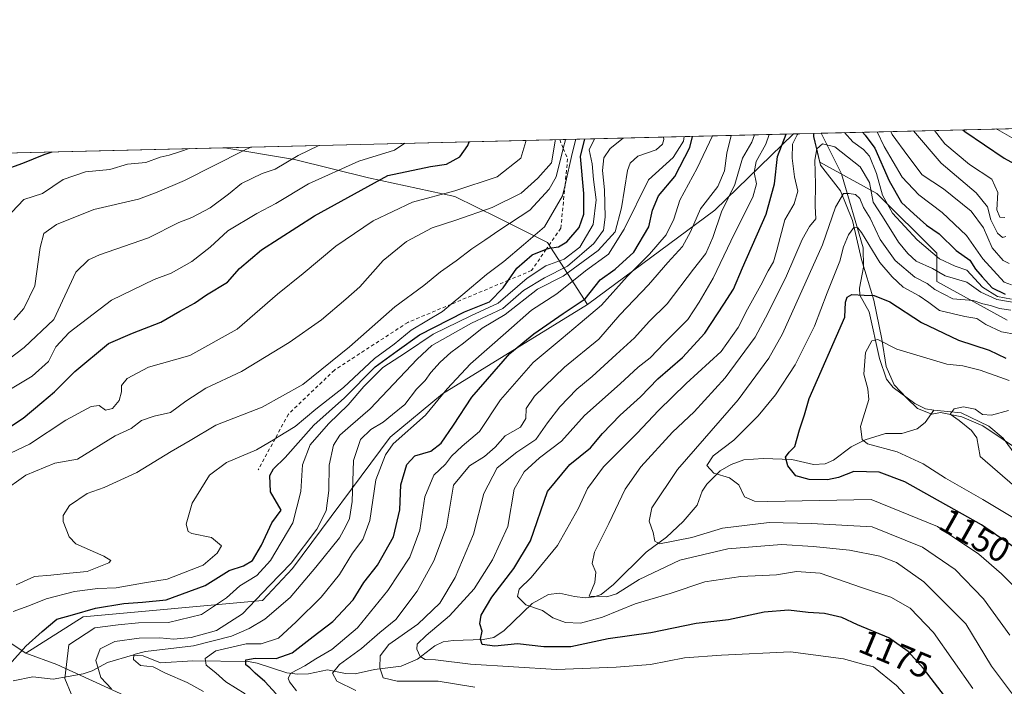
# Model space of a CAD drawing. Units: metres. Extents: x 665106 to 668567, y 4744293 to 4746689.
# Drawn here: x 666937 to 667219, y 4746498 to 4746689 of the extents above; entities that cross this region are included whole.
import ezdxf
from ezdxf.enums import TextEntityAlignment as Align

# ---------------------------------------------------------------- set-up
doc = ezdxf.new("R2010")
doc.units = ezdxf.units.M
doc.header["$MEASUREMENT"] = 0
doc.linetypes.add('DGN Style 2', pattern=[1.6480167562047852, 0.988810053722871, -0.6592067024819142])
for name, color, linetype, lineweight in [('Arbolado forestal CxS', 92, 'Continuous', 0), ('Comarca CxS', 21, 'Continuous', 0), ('Comunidad Autónoma CxS', 142, 'Continuous', 0), ('Corriente natural lineal', 142, 'Continuous', 13), ('Curva de nivel maestra', 30, 'Continuous', 30), ('Curva de nivel normal', 30, 'Continuous', 0), ('Escarpado lineal', 30, 'DGN Style 2', 0), ('Matorral CxS', 135, 'Continuous', 0), ('Municipio', 91, 'Continuous', 13), ('Municipio CxS', 4, 'Continuous', 0), ('Provincia CxS', 1, 'Continuous', 0), ('Rótulo de curva de nivel directora', 7, 'Continuous', 0)]:
    doc.layers.add(name, color=color, linetype=linetype, lineweight=lineweight)
doc.styles.add('Style-Arial', font='txt')

# ---------------------------------------------------------------- blocks, each defined once
blk = doc.blocks.new('*U8')
at = {"layer": 'Matorral CxS', "color": 135, "linetype": 'Continuous', "lineweight": 0}
blk.add_polyline3d([(666578.7785999998, 4746642.167500001, 1311.4862), (666995.5031000003, 4746652.2764, 1269.150399999999), (667015.5384999998, 4746648.9351, 1261.940000000002), (667036.7792999997, 4746643.621900001, 1253.697799999994), (667061.5601000005, 4746638.308700001, 1246.028699999995), (667073.9501, 4746632.1097, 1240.214699999997), (667088.1098999997, 4746625.0255, 1229.921900000001), (667099.6155000003, 4746607.3157, 1200.865000000005), (667058.0195000004, 4746581.637900001, 1207.712799999994), (667042.9735000003, 4746569.2413, 1208.086800000005), (667014.9430999998, 4746531.4771, 1217.206300000005), (667006.2829, 4746522.361500001, 1215.3753), (666954.8400999998, 4746517.6961, 1225.9715), (666938.4493000006, 4746507.260700001, 1225.690300000002), (666923.5494999997, 4746516.9517, 1234.233699999997)], dxfattribs=at)
blk = doc.blocks.new('*U14')
at = {"layer": 'Arbolado forestal CxS', "color": 92, "linetype": 'Continuous', "lineweight": 0}
blk.add_polyline3d([(666923.5494999997, 4746516.9517, 1234.233699999997), (666938.4493000006, 4746507.260700001, 1225.690300000002), (666947.3031000001, 4746503.980699999, 1221.926000000007), (666966.6858999999, 4746495.125299999, 1215.104600000006), (667026.8673, 4746474.757900001, 1207.629199999996), (667052.5321000004, 4746458.8189, 1210.914399999994), (667082.6228999998, 4746465.0175, 1203.109599999996), (667118.0239000004, 4746474.756899999, 1197.010200000004), (667141.0349000003, 4746476.5277, 1196.210000000006), (667167.5846999995, 4746469.443299999, 1196.798500000004), (667186.1705, 4746464.130100001, 1192.563399999999), (667206.5253, 4746462.358899999, 1186.165599999993), (667221.5711000003, 4746452.6187, 1184.270600000004)], dxfattribs=at)

msp = doc.modelspace()

# ---------------------------------------------------------------- linework, layer by layer
at = {"layer": 'Arbolado forestal CxS', "color": 92, "linetype": 'Continuous', "lineweight": 0, "extrusion": (-0.3826672184339087, 0.7431677954068673, 0.548878336069253), "elevation": 3272907.668972207, "flags": 128}
msp.add_lwpolyline([(-2766113.630270085, -2147682.082005578), (-2766083.566459399, -2147665.400988158), (-2766038.694127189, -2147652.132331452)], dxfattribs=at)
at = {"layer": 'Arbolado forestal CxS', "color": 92, "linetype": 'Continuous', "lineweight": 0, "extrusion": (0.6671855627944511, 0.01619537129318642, 0.7447154723431811), "elevation": 522868.1801426105, "flags": 128}
msp.add_lwpolyline([(4729068.454819583, -581694.0469097294), (4729068.454819584, -581701.9209597117)], dxfattribs=at)
at = {"layer": 'Arbolado forestal CxS', "color": 92, "linetype": 'Continuous', "lineweight": 0}
for points in [[(666966.6858999999, 4746495.125299999, 1215.104600000006), (666947.3031000001, 4746503.980699999, 1221.926000000007), (666938.4493000006, 4746507.260700001, 1225.690300000002), (666954.8400999998, 4746517.6961, 1225.9715), (667006.2829, 4746522.361500001, 1215.3753), (667014.9430999998, 4746531.4771, 1217.206300000005), (667042.9735000003, 4746569.2413, 1208.086800000005), (667058.0195000004, 4746581.637900001, 1207.712799999994), (667099.6155000003, 4746607.3157, 1200.865000000005), (667136.1756999996, 4746634.332699999, 1189.773700000005), (667158.7127, 4746656.2356, 1175.830000000002), (667164.5749000004, 4746656.377800001, 1170.574999999997), (667164.4978999998, 4746655.4529, 1169.856499999994), (667166.2934999998, 4746648.081499999, 1166.232399999994), (667182.6127000004, 4746639.1799, 1166.309899999993), (667199.8053000001, 4746621.9871, 1170.696299999996), (667199.8053000001, 4746613.896500001, 1162.981899999999), (667220.0318999998, 4746602.771500001, 1158.539199999999)], [(667164.5749000004, 4746656.377900001, 1170.575100000002), (667164.4978999998, 4746655.4529, 1169.856499999994), (667166.2934999998, 4746648.081499999, 1166.232399999994), (667182.6127000004, 4746639.1799, 1166.309899999993), (667199.8053000001, 4746621.9871, 1170.696299999996), (667199.8053000001, 4746613.896500001, 1162.981899999999), (667220.0318999998, 4746602.771500001, 1158.539199999999)], [(667099.6155000003, 4746607.3157, 1200.865000000005), (667058.0195000004, 4746581.637900001, 1207.712799999994), (667042.9735000003, 4746569.2413, 1208.086800000005), (667014.9430999998, 4746531.4771, 1217.206300000005), (667006.2829, 4746522.361500001, 1215.3753), (666954.8400999998, 4746517.6961, 1225.9715), (666938.4493000006, 4746507.260700001, 1225.690300000002)], [(666923.5494999997, 4746516.9517, 1234.233699999997), (666938.4493000006, 4746507.260700001, 1225.690300000002)], [(666938.4493000006, 4746507.260700001, 1225.690300000002), (666947.3031000001, 4746503.980699999, 1221.926000000007), (666966.6858999999, 4746495.125299999, 1215.104600000006), (667026.8673, 4746474.757900001, 1207.629199999996), (667052.5321000004, 4746458.8189, 1210.914399999994), (667082.6228999998, 4746465.0175, 1203.109599999996), (667118.0239000004, 4746474.756899999, 1197.010200000004), (667141.0349000003, 4746476.5277, 1196.210000000006), (667167.5846999995, 4746469.443299999, 1196.798500000004), (667186.1705, 4746464.130100001, 1192.563399999999), (667206.5253, 4746462.358899999, 1186.165599999993), (667221.5711000003, 4746452.6187, 1184.270600000004)], [(666938.4493000006, 4746507.260700001, 1225.690300000002), (666947.3031000001, 4746503.980699999, 1221.926000000007), (666966.6858999999, 4746495.125299999, 1215.104600000006), (667026.8673, 4746474.757900001, 1207.629199999996), (667052.5321000004, 4746458.8189, 1210.914399999994), (667082.6228999998, 4746465.0175, 1203.109599999996), (667118.0239000004, 4746474.756899999, 1197.010200000004), (667141.0349000003, 4746476.5277, 1196.210000000006), (667167.5846999995, 4746469.443299999, 1196.798500000004), (667186.1705, 4746464.130100001, 1192.563399999999), (667206.5253, 4746462.358899999, 1186.165599999993), (667221.5711000003, 4746452.6187, 1184.270600000004)]]:
    msp.add_polyline3d(points, dxfattribs=at)
at = {"layer": 'Comarca CxS', "color": 21, "linetype": 'Continuous', "lineweight": 0, "flags": 128}
msp.add_lwpolyline([(665885.6168512054, 4744310.679604566), (665161.1800012554, 4744293.109982545), (665105.5500012562, 4746606.42998252), (665709.9274477217, 4746621.090961043), (667164.4848022718, 4746656.37559031), (668002.3097, 4746676.699600001), (668002.3289304731, 4746676.700023807), (668509.7900012817, 4746689.009982522), (668530.8032329293, 4745832.745777809), (668550.3581000004, 4745035.908500001), (668551.9808999997, 4744969.779200001), (668566.5600012809, 4744375.699982543), (668176.1676000005, 4744366.232000002), (668092.7597999999, 4744364.209100001), (667847.4307519117, 4744358.259117659), (667847.3954999992, 4744358.258300002)], close=True, dxfattribs=at)
at = {"layer": 'Comunidad Autónoma CxS', "color": 142, "linetype": 'Continuous', "lineweight": 0, "flags": 128}
msp.add_lwpolyline([(665885.6168512054, 4744310.679604566), (665161.1800012554, 4744293.109982545), (665105.5500012562, 4746606.42998252), (665709.9274477217, 4746621.090961043), (667164.4848022718, 4746656.37559031), (668002.3097, 4746676.699600001), (668002.3289304731, 4746676.700023807), (668509.7900012817, 4746689.009982522), (668530.8032329293, 4745832.745777809), (668550.3581000004, 4745035.908500001), (668551.9808999997, 4744969.779200001), (668566.5600012809, 4744375.699982543), (668176.1676000005, 4744366.232000002), (668092.7597999999, 4744364.209100001), (667847.4307519117, 4744358.259117659), (667847.3954999992, 4744358.258300002)], close=True, dxfattribs=at)
at = {"layer": 'Corriente natural lineal', "color": 142, "linetype": 'Continuous', "lineweight": 13}
for points in [[(667166.6527000006, 4746656.428200001, 1169.544599999994), (667172.4692000002, 4746644.779800001, 1162.622399999993), (667178.6804999998, 4746623.508199999, 1154.956999999995), (667178.8189000003, 4746618.042300001, 1152.888000000006), (667177.6003000002, 4746611.924699999, 1151.648000000001), (667177.7395000001, 4746609.949100001, 1151.025399999999), (667180.4029999999, 4746605.199100001, 1148.842000000004), (667183.3573000003, 4746591.8069, 1144.366299999994), (667185.4112000001, 4746585.9011, 1143.413499999995), (667187.2604, 4746583.479599999, 1142.620699999999), (667193.5590000004, 4746578.8651, 1141.611399999995), (667196.5708, 4746577.374500001, 1141.189299999998), (667199, 4746577, 1140.932199999996)], [(666934.8230999997, 4746499.324899999, 1224.346300000005), (666940.4020999996, 4746500.467300001, 1223.705900000001), (666946.2883000001, 4746499.763499999, 1221.971799999999), (666954.8767999997, 4746501.262700001, 1218.148400000006), (666957.4686000004, 4746502.1404, 1216.629100000006), (666961.8653999995, 4746504.589400001, 1214.591), (666969.0620999997, 4746506.6831, 1212.964800000002), (666972.0812999997, 4746506.4286, 1212.393400000001), (666977.0554000001, 4746504.441000001, 1211.226899999994), (666986.3092, 4746504.9812, 1209.874800000005), (667002.2665999997, 4746504.8325, 1202.563299999995), (667004.7534999996, 4746504.3858, 1201.8799), (667013.2679000003, 4746501.600500001, 1198.712499999994), (667016.3680999996, 4746501.179, 1197.382199999993), (667019.5242999997, 4746501.3356, 1196.025500000003), (667025.0005999999, 4746502.412599999, 1193.353199999998), (667030.1471999995, 4746501.437200001, 1190.519), (667032.9277999997, 4746501.3388, 1189.278000000006), (667038.4910000004, 4746502.561600001, 1186.728300000002), (667046.1338000001, 4746503.460700001, 1183.143700000001), (667050.7680000003, 4746505.553200001, 1181.784799999994), (667055.7982999999, 4746509.347300001, 1180.486499999999), (667058.2134999996, 4746510.4838, 1179.7601), (667061.0423999998, 4746510.897500001, 1178.5867), (667069.6226000005, 4746511.1084, 1175.463300000003), (667072.6868000004, 4746511.760399999, 1174.616899999994), (667075.6431, 4746513.733200001, 1173.550499999998), (667083.7545999996, 4746521.5087, 1170.022899999996), (667088.4170000004, 4746524.044700001, 1168.848599999998), (667091.5872999999, 4746524.484200001, 1167.930800000002), (667095.8693000004, 4746523.4484, 1166.640700000004), (667099.0132999998, 4746523.145099999, 1165.924599999998), (667101.5075000003, 4746523.377400001, 1165.4908), (667103.4665000001, 4746524.100099999, 1165.178400000004), (667107.0157000005, 4746526.920600001, 1164.349799999996), (667116.3858000003, 4746536.223099999, 1161.689400000003), (667122.2737999996, 4746540.5603, 1159.631899999993), (667127.0499, 4746544.9904, 1158.286500000002), (667131.1096000001, 4746549.677999999, 1157.091400000005), (667132.4797, 4746553.7224, 1156.511499999993), (667133.8425000003, 4746555.738100001, 1156.382100000003), (667137.6706999998, 4746559.534600001, 1155.477899999998), (667140.7925000006, 4746561.4066, 1154.644400000005), (667144.4269000003, 4746562.744700001, 1153.413799999995), (667149.9769000001, 4746563.0913, 1152.091199999995), (667158.2671999997, 4746562.778899999, 1150.432799999995), (667164.4815999997, 4746561.3521, 1149.158500000005), (667167.8251, 4746561.511299999, 1148.399799999999), (667170.2131000003, 4746562.598999999, 1147.739100000006), (667175.2451, 4746566.4135, 1146.358699999997), (667179.244, 4746568.453400001, 1145.108300000007), (667185.1346000005, 4746570.216800001, 1143.910799999998), (667189.7818, 4746570.272600001, 1143.0628), (667194.2265, 4746571.5825, 1141.990099999996), (667196.4907000001, 4746573.392700001, 1141.282699999996), (667199, 4746577, 1140.932199999996)], [(667199, 4746577, 1140.932199999996), (667206.8102000002, 4746576.153100001, 1140.167400000006), (667214.7346000001, 4746572.362600001, 1138.856), (667218.8277000004, 4746568.893800001, 1138.448499999999), (667222.5969000002, 4746563.853499999, 1137.988299999997)]]:
    msp.add_polyline3d(points, dxfattribs=at)
at = {"layer": 'Curva de nivel maestra', "color": 30, "linetype": 'Continuous', "lineweight": 30, "flags": 128}
for points, elevation in [([(667010.2100000001, 4746495.530099999), (667006.9800000006, 4746499.140100001), (667004.2000000002, 4746501.5101), (667002.7400000002, 4746502.9901), (667001.5700000003, 4746503.920100001), (667001.5700000003, 4746505.3101), (667004.2199999997, 4746505.800100001), (667010.2599999999, 4746505.6601), (667014.8700000001, 4746507.360099999), (667020.9000000004, 4746512.0101), (667026.4800000006, 4746516.3201), (667032.3600000005, 4746522.530099999), (667035.4199999999, 4746527.5101), (667039.3600000005, 4746532.5001), (667043.9000000004, 4746540.610099999), (667045.75, 4746548.380100001), (667046.0499999998, 4746555.530099999), (667047.7400000002, 4746561.4101), (667050.04, 4746563.8101), (667054.5999999996, 4746565.200099999), (667057.5999999996, 4746567.5001), (667061.1600000003, 4746572.610099999), (667066.4400000004, 4746580.6501), (667077.2800000003, 4746593.2501), (667084.2199999997, 4746598.9101), (667092.5999999996, 4746604.7401), (667098.9400000004, 4746608.9001), (667103.2699999996, 4746614.350099999), (667107.5599999997, 4746617.440099999), (667112.8899999997, 4746622.300100001), (667117.1799999997, 4746629.5701), (667118.2300000006, 4746634.340100001), (667119.9900000002, 4746638.4301), (667124.6299999999, 4746644.040100001), (667128.9199999999, 4746652.290100001), (667129.7490999997, 4746655.533)], 1200), ([(667203.29, 4746493.380100001), (667195.9900000002, 4746502.870100001), (667191.6600000003, 4746507.690099999), (667186.04, 4746511.620100001), (667177.04, 4746515.390100001), (667172.54, 4746517.440099999), (667167.5800000001, 4746518.640100001), (667162.9400000004, 4746518.940099999), (667157.2699999996, 4746519.520099999), (667150.2699999996, 4746518.970100001), (667140.0700000003, 4746516.840100001), (667130.7999999998, 4746515.7401), (667117.7699999996, 4746513.020099999), (667105.54, 4746511.370100001), (667094.8300000001, 4746509.0601), (667087.0700000003, 4746509.0601), (667079.4699999997, 4746509.890100001), (667073.0099999999, 4746509.2301), (667069.4000000004, 4746509.720100001), (667068.8600000005, 4746511.210100001), (667069.3200000003, 4746513.520099999), (667068.6699999999, 4746515.620100001), (667069.0599999997, 4746518.090100001), (667072.1699999999, 4746523.280099999), (667078.4800000006, 4746531.5701), (667083.1900000004, 4746539.5101), (667088.0999999996, 4746553.620100001), (667094.5099999999, 4746561.4101), (667100.4500000002, 4746566.1501), (667103.8600000005, 4746570.2401), (667108.9500000002, 4746575.530099999), (667114.8200000003, 4746580.770099999), (667119.7800000003, 4746585.920100001), (667126.9000000004, 4746592.120100001), (667133.2699999996, 4746599.030099999), (667138.6799999997, 4746607.4101), (667141.4800000006, 4746611.6801), (667144.0700000003, 4746617.840100001), (667150.8799999999, 4746633.1801), (667153.29, 4746641.950099999), (667154.1299999999, 4746649.720100001), (667156.6151000002, 4746656.184699999)], 1175), ([(667178.5018999996, 4746656.715600001), (667179.2400000002, 4746655.9001), (667182.0300000003, 4746652.1801), (667186.1699999999, 4746642.7401), (667189.7199999997, 4746636.540100001), (667193.2599999999, 4746633.3101), (667196.9100000003, 4746630.090100001), (667200.5199999996, 4746627.5801), (667205.3799999999, 4746622.7301), (667209.3499999996, 4746620.030099999), (667210.9800000006, 4746617.420100001), (667212.8399999999, 4746615.2401), (667215.6699999999, 4746612.110099999), (667219.4400000004, 4746610.2301)], 1175), ([(667207.2755000005, 4746657.413600001), (667207.8399999999, 4746656.880100001), (667219.1699999999, 4746649.2301), (667223.2199999997, 4746647.0601)], 1200), ([(666928.8399999999, 4746568.960100001), (666937.5999999996, 4746574.6501), (666943.0099999999, 4746579.200099999), (666946.6100000005, 4746582.220100001), (666952.4400000004, 4746588.030099999), (666962.0999999996, 4746596.0701), (666969.04, 4746599.0601), (666977.1100000005, 4746602.2301), (666982.6200000001, 4746605.390100001), (666986.8300000001, 4746607.620100001), (666990.2699999996, 4746610.0801), (666996.2599999999, 4746613.6601), (666999.7000000002, 4746617.620100001), (667006.0499999998, 4746622.960100001), (667021.2699999996, 4746632.720100001), (667042.29, 4746644.3101), (667054.5599999997, 4746646.840100001), (667059.1699999999, 4746647.5701), (667062.9100000003, 4746649.700099999), (667065.2699999996, 4746652.920100001), (667065.6355999997, 4746653.977700001)], 1250), ([(666933.7000000002, 4746504.020099999), (666938.4400000004, 4746509.2301), (666943.0899999999, 4746513.4001), (666947.2999999998, 4746516.950099999), (666951.8300000001, 4746518.190099999), (666958.4199999999, 4746520.100099999), (666966.5, 4746521.520099999), (666971.9000000004, 4746521.9101), (666978.6799999997, 4746522.5001), (666989.9000000004, 4746526.670100001), (666996.79, 4746530.9101), (667000.9000000004, 4746532.3201), (667003.4100000003, 4746533.780099999), (667006.0599999997, 4746538.220100001), (667009.04, 4746544.620100001), (667011.6399999997, 4746548.290100001), (667008.6399999997, 4746553.4901), (667008.4500000002, 4746558.1801), (667009.5300000003, 4746560.140100001), (667012.8399999999, 4746563.380100001), (667021.0599999997, 4746572.690099999), (667029.8600000005, 4746580.5001), (667038.6699999999, 4746589.440099999), (667044.9400000004, 4746593.970100001), (667051.4100000003, 4746598.620100001), (667064.25, 4746605.210100001), (667071.4900000002, 4746608.090100001), (667075.4100000003, 4746612.050100001), (667076.9334000006, 4746614.251499999), (667079.3200000003, 4746617.700099999), (667083.75, 4746621.5601), (667087.7482000003, 4746623.118600001), (667088.6500000004, 4746623.470100001), (667091.2999999998, 4746623.8201), (667093.7000000002, 4746625.280099999), (667097.1600000003, 4746629.340100001), (667098.5199999996, 4746633.170100001), (667098.5700000003, 4746639.120100001), (667097.5800000001, 4746649.7301), (667098.7925000006, 4746654.782000001)], 1225), ([(666931.6900000004, 4746645.720100001), (666937.5599999997, 4746647.860099999), (666943.6900000004, 4746650.300100001), (666945.9914999995, 4746651.075400001)], 1275), ([(667223.7699999996, 4746536.440099999), (667212.6100000005, 4746544.030099999), (667190.6100000005, 4746556.440099999), (667183.2999999998, 4746559.130100001), (667176.0599999997, 4746559.350099999), (667171.6299999999, 4746557.620100001), (667168.4900000002, 4746556.9801), (667163.1600000003, 4746557.0601), (667159.4199999999, 4746558.100099999), (667157.1200000001, 4746560.9901), (667156.4500000002, 4746563.440099999), (667157.4199999999, 4746564.860099999), (667159.0999999996, 4746566.5101), (667160.3899999997, 4746571.290100001), (667161.8799999999, 4746575.620100001), (667163.25, 4746580.290100001), (667173.4699999997, 4746603.620100001), (667173.6299999999, 4746607.960100001), (667174.0700000003, 4746609.370100001), (667175.4400000004, 4746610.1601), (667179.0099999999, 4746609.940099999), (667181.9000000004, 4746609.850099999), (667186.3399999999, 4746608.0101), (667195.4400000004, 4746602.0801), (667206.0499999998, 4746597.0801), (667214.8600000005, 4746594.200099999), (667219.6500000004, 4746591.920100001)], 1150)]:
    msp.add_lwpolyline(points, dxfattribs=dict(at, elevation=elevation))
at = {"layer": 'Curva de nivel normal', "color": 30, "linetype": 'Continuous', "lineweight": 0, "flags": 128}
for points, elevation in [([(667121.4472000003, 4746655.331700001), (667121.4500000002, 4746654.67), (667121.1200000001, 4746653.27), (667119.3300000001, 4746651.680000001), (667114.0499999998, 4746649.869999999), (667111.8200000003, 4746647.84), (667111.1100000005, 4746645.710000001), (667109.3799999999, 4746635.050000001), (667107.54, 4746628.15), (667102.6600000003, 4746622.74), (667092.5800000001, 4746615.380000001), (667085.2699999996, 4746611.67), (667075.9299999997, 4746604.439999999), (667069.3300000001, 4746600.52), (667064.0099999999, 4746596.199999999), (667060.3700000001, 4746593.480000001), (667057.2999999998, 4746590.710000001), (667054.6699999999, 4746587.779999999), (667053.0199999996, 4746585.49), (667050.54, 4746583), (667047.1699999999, 4746578.600000001), (667043.5999999996, 4746575.730000001), (667040.9400000004, 4746573.480000001), (667037.4600000001, 4746571.439999999), (667034.4800000006, 4746568.5), (667032.4500000002, 4746562.470000001), (667032.0499999998, 4746550.730000001), (667031.3099999997, 4746545.869999999), (667030.2000000002, 4746543.640000001), (667028.4000000004, 4746540.289999999), (667021.6200000001, 4746531.939999999), (667014.25, 4746523.180000001), (667006.9900000002, 4746517.01), (667002.4600000001, 4746514.289999999), (666997.4100000003, 4746512.119999999), (666986.5, 4746509.33), (666972.7100000001, 4746507.689999999), (666969.3700000001, 4746506.82), (666969.3499999996, 4746505.430000001), (666971.2699999996, 4746503.680000001), (666974.9199999999, 4746503.279999999), (666978.4800000006, 4746501.5), (666984.7400000002, 4746498.82), (666989.3700000001, 4746496.25)], 1210), ([(667127.3699000003, 4746655.475400001), (667127.1699999999, 4746654.189999999), (667124.2199999997, 4746649.430000001), (667117.1399999997, 4746643.060000001), (667110.0800000001, 4746628.9), (667105.6299999999, 4746621.77), (667098.9900000002, 4746616.939999999), (667090.7999999998, 4746610.369999999), (667083.4800000006, 4746605.66), (667076.2000000002, 4746599.16), (667066, 4746590.27), (667059.3499999996, 4746583.09), (667053.0800000001, 4746575.57), (667043.8399999999, 4746567.289999999), (667041.5800000001, 4746564.16), (667038.8700000001, 4746556.949999999), (667037.1100000005, 4746545.289999999), (667035.0999999996, 4746539.800000001), (667032.1299999999, 4746535.92), (667028.4199999999, 4746529.779999999), (667023.2000000002, 4746523.289999999), (667016.0300000003, 4746516.199999999), (667010.9400000004, 4746511.560000001), (667005.9400000004, 4746509.930000001), (667001.5999999996, 4746509.880000001), (666992.9800000006, 4746507.91), (666989.8300000001, 4746505.689999999), (666990.1200000001, 4746503.75), (666992.9199999999, 4746501.600000001), (666995.7999999998, 4746499.02), (667001.3700000001, 4746495.560000001)], 1205), ([(667016.0899999999, 4746496.439999999), (667014.0599999997, 4746498.970000001), (667013.6799999997, 4746500.07), (667014.4400000004, 4746501.449999999), (667018.5099999999, 4746503.619999999), (667021.6399999997, 4746505.630000001), (667026.1900000004, 4746508.26), (667033.5999999996, 4746514.49), (667042.3399999999, 4746525.210000001), (667048.6200000001, 4746534.789999999), (667051.5199999996, 4746542.480000001), (667052.9500000002, 4746552.08), (667055.5199999996, 4746558.33), (667058.8200000003, 4746561.49), (667060.54, 4746563.789999999), (667063.6600000003, 4746566.640000001), (667068.6299999999, 4746570.789999999), (667074.5899999999, 4746579.949999999), (667084.0300000003, 4746590.619999999), (667092.04, 4746597.350000001), (667097.4900000002, 4746601.939999999), (667103.5999999996, 4746607.060000001), (667111, 4746615.350000001), (667117.4299999997, 4746621.699999999), (667122.2100000001, 4746627.289999999), (667124.3600000005, 4746631.77), (667126.0700000003, 4746637.230000001), (667131.0499999998, 4746646.439999999), (667135.4515000005, 4746655.671399999)], 1195), ([(667033.1399999997, 4746496.560000001), (667027.6600000003, 4746499.210000001), (667026.4100000003, 4746501.51), (667028.4000000004, 4746503.930000001), (667034.75, 4746508.609999999), (667039.9699999997, 4746513.130000001), (667044.5599999997, 4746516.9), (667050.7100000001, 4746525.060000001), (667055.5300000003, 4746533.730000001), (667059.1399999997, 4746543.430000001), (667061.0999999996, 4746555.449999999), (667065.7400000002, 4746560.949999999), (667069.9900000002, 4746563.710000001), (667073.0899999999, 4746566.33), (667075.9400000004, 4746569.550000001), (667080.4000000004, 4746572.039999999), (667081.8700000001, 4746574.539999999), (667082, 4746577.42), (667084.4100000003, 4746580.949999999), (667092.9600000001, 4746589.289999999), (667102.8399999999, 4746597.289999999), (667108.9100000003, 4746604.289999999), (667117.0999999996, 4746612.949999999), (667122.6900000004, 4746619.369999999), (667126.8200000003, 4746623.930000001), (667129.1799999997, 4746628.140000001), (667132.0199999996, 4746634.710000001), (667137, 4746641.15), (667138.9400000004, 4746645.619999999), (667139.54, 4746650.75), (667140.7807, 4746655.8007)], 1190), ([(667147.5519000003, 4746655.9649), (667146.7800000003, 4746653.880000001), (667144.0700000003, 4746649.32), (667141.8600000005, 4746641.730000001), (667138.04, 4746633.859999999), (667135.5899999999, 4746626.539999999), (667133.5899999999, 4746621.960000001), (667130.0499999998, 4746617.449999999), (667122.4400000004, 4746607.449999999), (667117.3099999997, 4746602.439999999), (667113.1200000001, 4746597.76), (667107.7999999998, 4746592.939999999), (667100.9600000001, 4746586.619999999), (667096.5499999998, 4746582.949999999), (667091.6799999997, 4746577.949999999), (667088.1200000001, 4746573.369999999), (667084.7300000006, 4746568.539999999), (667079.2699999996, 4746564.92), (667073.6600000003, 4746560.41), (667069.8799999999, 4746553.029999999), (667066.9000000004, 4746541.34), (667061.5800000001, 4746528.91), (667057.25, 4746521.600000001), (667050.9400000004, 4746515.57), (667042.6200000001, 4746509.67), (667040.1200000001, 4746506.470000001), (667039.9900000002, 4746502.99), (667040.9500000002, 4746500.119999999), (667044.9699999997, 4746499.230000001), (667056.7199999997, 4746499.199999999), (667067.25, 4746497.470000001)], 1185), ([(667151.7019999997, 4746656.0656), (667150.8099999997, 4746653.33), (667148.0099999999, 4746648.279999999), (667147.3799999999, 4746645.189999999), (667148.0899999999, 4746641.930000001), (667147.0599999997, 4746638.060000001), (667141.8200000003, 4746627.66), (667135.7000000002, 4746614.880000001), (667131.6200000001, 4746607.91), (667128.3799999999, 4746602.949999999), (667121.7300000006, 4746596.289999999), (667117.5899999999, 4746591.949999999), (667114.0899999999, 4746589.289999999), (667109.0099999999, 4746584.49), (667098.7100000001, 4746575.42), (667092.0999999996, 4746568.07), (667085.8099999997, 4746563.279999999), (667081.4600000001, 4746559.310000001), (667078.5700000003, 4746554.27), (667076.7199999997, 4746543.619999999), (667072.29, 4746534), (667067.1100000005, 4746525.66), (667060.0099999999, 4746517.949999999), (667053.3200000003, 4746512.289999999), (667050.7400000002, 4746509.800000001), (667050.5800000001, 4746508.41), (667051.5700000003, 4746506.25), (667053.0199999996, 4746505.380000001), (667055.9800000006, 4746505.350000001), (667066.0599999997, 4746504.109999999), (667090.7000000002, 4746502.52), (667107.8499999996, 4746503.220000001), (667117.7000000002, 4746504.01), (667127.4100000003, 4746505.869999999), (667138.0599999997, 4746506.699999999), (667157.8899999997, 4746507.600000001), (667173.0800000001, 4746505.59), (667178.8899999997, 4746503.949999999), (667181.6600000003, 4746503.300000001), (667188.29, 4746497.949999999), (667206.4500000002, 4746478.230000001)], 1180), ([(667210.1900000004, 4746497.060000001), (667198.9000000004, 4746513.130000001), (667192.1399999997, 4746520.15), (667186.6299999999, 4746523.279999999), (667178.1799999997, 4746526.039999999), (667166.3600000005, 4746530.210000001), (667159.5199999996, 4746530.689999999), (667153.8300000001, 4746529.689999999), (667143.5800000001, 4746529.24), (667133.2699999996, 4746527.74), (667123.2699999996, 4746524.359999999), (667113.2699999996, 4746521.359999999), (667103.9400000004, 4746517.539999999), (667097.5999999996, 4746515.880000001), (667093.2699999996, 4746516.029999999), (667089.6299999999, 4746517.390000001), (667086.7000000002, 4746519.5), (667081.9199999999, 4746521.08), (667079.4800000006, 4746523.480000001), (667079.9500000002, 4746525.619999999), (667083.4299999997, 4746528.960000001), (667090.9400000004, 4746538.100000001), (667097.0499999998, 4746548.84), (667099.6200000001, 4746554.470000001), (667104.2100000001, 4746560.699999999), (667113.8399999999, 4746570.32), (667119.9400000004, 4746576.83), (667127.9400000004, 4746584.57), (667137.9400000004, 4746593.75), (667142.8700000001, 4746600.640000001), (667145.4699999997, 4746605.939999999), (667149.3700000001, 4746612.789999999), (667151.4000000004, 4746616.9), (667152.9699999997, 4746619.539999999), (667153.9299999997, 4746622.83), (667156.2100000001, 4746631.619999999), (667158.9000000004, 4746636.140000001), (667159.9600000001, 4746639.789999999), (667159, 4746643.949999999), (667158.29, 4746649.289999999), (667158.4600000001, 4746653.300000001), (667159.7800000003, 4746656), (667160.0850000001, 4746656.268999999)], 1170), ([(667173.3619999997, 4746656.5911), (667175.7100000001, 4746653.960000001), (667178.8099999997, 4746651.800000001), (667180.4699999997, 4746649.82), (667182.5, 4746644.84), (667184.2699999996, 4746638.619999999), (667187.1200000001, 4746633.529999999), (667190.6699999999, 4746629.699999999), (667194.2199999997, 4746625.810000001), (667200.5999999996, 4746620.380000001), (667205.0700000003, 4746618.32), (667208.4299999997, 4746617.180000001), (667212.9299999997, 4746612.24), (667217.2400000002, 4746609.609999999), (667221.2699999996, 4746608.82)], 1170), ([(667221.2699999996, 4746612.890000001), (667219.1399999997, 4746613.689999999), (667213.0700000003, 4746620.390000001), (667208.3300000001, 4746627.07), (667201.3799999999, 4746633.66), (667194.7000000002, 4746638.730000001), (667189.8700000001, 4746643.800000001), (667184.6799999997, 4746652.619999999), (667182.6716999998, 4746656.8169)], 1180), ([(667220.6299999999, 4746619.050000001), (667218.8899999997, 4746619.91), (667215.7199999997, 4746623.58), (667213.2300000006, 4746629.279999999), (667209.7000000002, 4746634.039999999), (667201.7400000002, 4746640.470000001), (667195.6399999997, 4746644.52), (667191.5199999996, 4746649.92), (667187.04, 4746656.060000001), (667186.6012000004, 4746656.9122)], 1185), ([(667193.1610000003, 4746657.0713), (667201.0599999997, 4746647.880000001), (667211.1399999997, 4746639.289999999), (667214.3799999999, 4746635.32), (667215.3799999999, 4746631.58), (667217.2199999997, 4746627.77), (667218.6600000003, 4746626.51), (667219.6799999997, 4746626.800000001)], 1190), ([(667199.1748000003, 4746657.2172), (667202.1299999999, 4746653.369999999), (667209.1799999997, 4746647.5), (667215.6200000001, 4746643.220000001), (667217.3600000005, 4746639.460000001), (667217.0999999996, 4746634.449999999), (667217.9000000004, 4746632.390000001), (667219.3700000001, 4746632.220000001)], 1195), ([(667223.2699999996, 4746654.100000001), (667217.2599999999, 4746657.529999999), (667217.0012999997, 4746657.649599999)], 1205), ([(666924.6500000004, 4746584.890000001), (666937.9699999997, 4746594.949999999), (666946.4500000002, 4746602.949999999), (666952.7999999998, 4746616.58), (666956.4199999999, 4746620.130000001), (666959.5099999999, 4746621.57), (666973.5999999996, 4746626.449999999), (666982.2999999998, 4746630.850000001), (666986.0599999997, 4746632.27), (666991.2999999998, 4746634.980000001), (666996.5999999996, 4746638.960000001), (667000.2599999999, 4746642.039999999), (667006.2100000001, 4746644.880000001), (667009.9199999999, 4746646.100000001), (667016.5999999996, 4746650.02), (667022.5323000001, 4746652.932200001)], 1260), ([(667081.8443999998, 4746654.370999999), (667081.8899999997, 4746654.02), (667080.5, 4746649.289999999), (667073.6500000004, 4746643.949999999), (667061.5199999996, 4746639.880000001), (667049.3799999999, 4746636.680000001), (667038.0499999998, 4746631.32), (667027.3799999999, 4746623.980000001), (667018.0300000003, 4746616.130000001), (667010.6399999997, 4746610.210000001), (666999.0300000003, 4746600.25), (666985.4699999997, 4746592.640000001), (666973.6500000004, 4746589.289999999), (666967.4600000001, 4746586.01), (666965.8700000001, 4746583.99), (666965.8700000001, 4746582.220000001), (666965.1500000004, 4746579.730000001), (666963.29, 4746577.4), (666961.2699999996, 4746576.930000001), (666959.4299999997, 4746578.279999999), (666957.1299999999, 4746577.99), (666949.9299999997, 4746574.07), (666939.4800000006, 4746567.16), (666928.2699999996, 4746561.930000001)], 1245), ([(666931.4000000004, 4746553.33), (666938.4500000002, 4746558.310000001), (666946.7300000006, 4746561.720000001), (666953.2699999996, 4746562.91), (666964.0099999999, 4746569.640000001), (666968.6100000005, 4746571.680000001), (666971.5700000003, 4746573.980000001), (666975.2699999996, 4746575.24), (666979.9600000001, 4746576.25), (666984.3399999999, 4746579.550000001), (666990.0800000001, 4746583.230000001), (667000.2699999996, 4746588.039999999), (667013.9400000004, 4746596.350000001), (667023.2699999996, 4746602.859999999), (667030.2699999996, 4746608.77), (667034.2699999996, 4746612.359999999), (667040.9400000004, 4746619.91), (667047.6500000004, 4746625.390000001), (667055, 4746629.32), (667061.7999999998, 4746631.49), (667072.1900000004, 4746635.119999999), (667080.5099999999, 4746639.189999999), (667085.3200000003, 4746643.529999999), (667089.2199999997, 4746647.949999999), (667090.3399999999, 4746654.140000001), (667090.2768000001, 4746654.5755)], 1240), ([(667047.1759000003, 4746653.529999999), (667044.1699999999, 4746651.57), (667033.9400000004, 4746648.41), (667019.5, 4746641.880000001), (667010.1900000004, 4746636.310000001), (667004.6699999999, 4746633.42), (666996.4100000003, 4746628.390000001), (666991.2800000003, 4746623.699999999), (666986.0599999997, 4746619.619999999), (666980.1200000001, 4746616.24), (666975.2199999997, 4746614.42), (666963, 4746608.57), (666950.8499999996, 4746599.289999999), (666947.04, 4746595.130000001), (666944.9000000004, 4746590.9), (666940.2699999996, 4746586.720000001), (666931.5899999999, 4746581.52)], 1255), ([(666934.7800000003, 4746519.15), (666939.2699999996, 4746520.800000001), (666944.2000000002, 4746522.82), (666952.3499999996, 4746524.9), (666959.0599999997, 4746525.74), (666964.3600000005, 4746526.01), (666972.4199999999, 4746527.4), (666978.9699999997, 4746528.42), (666989.2699999996, 4746532.439999999), (666993.29, 4746535.9), (666994.5599999997, 4746538.01), (666991.7000000002, 4746540.380000001), (666986.0099999999, 4746541.560000001), (666984.9500000002, 4746542.15), (666984.3799999999, 4746544.220000001), (666986.1299999999, 4746550.289999999), (666991.1100000005, 4746558.289999999), (666996.0199999996, 4746561.949999999), (667004.6500000004, 4746565.619999999), (667009.9439000003, 4746568.774), (667010.8099999997, 4746569.289999999), (667015.7100000001, 4746572.24), (667021.6399999997, 4746577.27), (667029.5999999996, 4746583.5), (667038.4600000001, 4746591.810000001), (667044.0899999999, 4746595.880000001), (667048.9900000002, 4746599.949999999), (667057.9900000002, 4746605.289999999), (667060.4895000001, 4746607.3643), (667063.8099999997, 4746610.119999999), (667070.5700000003, 4746615.880000001), (667075.5999999996, 4746619.59), (667081.2699999996, 4746624.359999999), (667087.2400000002, 4746629.609999999), (667092.4400000004, 4746638.5), (667093.1429000003, 4746641.6206), (667095.1699999999, 4746650.619999999), (667096.2877000002, 4746654.7213)], 1230), ([(666935.5999999996, 4746526.850000001), (666940.9400000004, 4746529.199999999), (666945.5999999996, 4746529.58), (666950.9400000004, 4746530.230000001), (666956.0499999998, 4746530.640000001), (666962.2199999997, 4746533.180000001), (666962.8399999999, 4746533.859999999), (666960.7999999998, 4746535.039999999), (666952.7599999999, 4746538.619999999), (666950.8200000003, 4746540.640000001), (666949.1100000005, 4746544.99), (666949.1699999999, 4746546.77), (666950.9000000004, 4746549.619999999), (666955.9900000002, 4746553.02), (666960.9100000003, 4746554.720000001), (666970.2699999996, 4746559.039999999), (666980.0899999999, 4746565.130000001), (666985.5999999996, 4746568.220000001), (666992.9400000004, 4746572.619999999), (667006.2699999996, 4746577.779999999), (667017.9400000004, 4746584.34), (667031.2699999996, 4746595.109999999), (667044.2699999996, 4746606.65), (667052.5999999996, 4746612.74), (667057.3899999997, 4746616.630000001), (667061.9500000002, 4746619.82), (667066.3600000005, 4746623.289999999), (667070.0999999996, 4746625.720000001), (667074.4400000004, 4746628.689999999), (667083.0599999997, 4746634.390000001), (667088.5700000003, 4746640.41), (667090.6200000001, 4746643.949999999), (667092.6465999996, 4746652.079299999), (667093.2699999996, 4746654.58), (667093.2695000004, 4746654.6481)], 1235), ([(667101.5845999997, 4746654.8498), (667100.0999999996, 4746651.67), (667100.8899999997, 4746647.640000001), (667101.3200000003, 4746643.17), (667102.04, 4746637.359999999), (667101.1799999997, 4746630.26), (667097.3700000001, 4746623.720000001), (667092.9400000004, 4746620.27), (667087.5999999996, 4746618.350000001), (667082.2699999996, 4746614.880000001), (667073.9400000004, 4746607.689999999), (667066.1100000005, 4746604.02), (667055.29, 4746598.74), (667047.3600000005, 4746593.41), (667040.9000000004, 4746589.189999999), (667035.3799999999, 4746583.76), (667030.9000000004, 4746578.449999999), (667025.2699999996, 4746573.02), (667019.9800000006, 4746566.970000001), (667017.8099999997, 4746561.279999999), (667017.3399999999, 4746553.66), (667015.0099999999, 4746544.67), (667008.6399999997, 4746533.84), (667004.6600000003, 4746529.51), (666999.8600000005, 4746526.529999999), (666995.9600000001, 4746523.109999999), (666988.8600000005, 4746518.33), (666979.3799999999, 4746516.07), (666970.7000000002, 4746515.960000001), (666964.9299999997, 4746515.369999999), (666958.1699999999, 4746514.529999999), (666950.75, 4746509.619999999), (666949.6399999997, 4746500), (666951.4299999997, 4746495.539999999)], 1220), ([(667109.8481000002, 4746655.0503), (667106.0999999996, 4746652.08), (667104.2999999998, 4746649.369999999), (667103.8600000005, 4746645.720000001), (667104.4800000006, 4746640.16), (667104.6799999997, 4746632.359999999), (667104.1600000003, 4746628.600000001), (667101.4199999999, 4746624.75), (667093.8399999999, 4746618.32), (667087.2699999996, 4746614.949999999), (667081.2699999996, 4746611.26), (667075.25, 4746606.17), (667066.2699999996, 4746601.92), (667054.8799999999, 4746595.560000001), (667050.7199999997, 4746591.619999999), (667037.2000000002, 4746577.369999999), (667031.6100000005, 4746572.439999999), (667028.54, 4746569.74), (667026.7300000006, 4746566.930000001), (667025.4600000001, 4746561.180000001), (667025.3399999999, 4746553.930000001), (667024.6200000001, 4746548.08), (667021.9400000004, 4746542.789999999), (667014.5899999999, 4746533.08), (667008.3099999997, 4746526.619999999), (667000.5800000001, 4746518.560000001), (666993.0999999996, 4746513.699999999), (666985.8200000003, 4746511.77), (666980.9199999999, 4746511.289999999), (666976.8499999996, 4746511.640000001), (666970.9400000004, 4746511.51), (666963.9400000004, 4746510.539999999), (666959.7300000006, 4746508.480000001), (666958.4800000006, 4746505.16), (666959.8899999997, 4746500.289999999), (666962.9900000002, 4746497.039999999)], 1215), ([(667221.5099999999, 4746495.480000001), (667215.5499999998, 4746503.539999999), (667208.1200000001, 4746515.67), (667196.0899999999, 4746527.74), (667188.2400000002, 4746533.25), (667183.4600000001, 4746535.039999999), (667174.8200000003, 4746536.77), (667164.3399999999, 4746537.789999999), (667155.2400000002, 4746538.4), (667139.9000000004, 4746537.119999999), (667126.1299999999, 4746533.880000001), (667114.4100000003, 4746528.369999999), (667107.9400000004, 4746524.279999999), (667105.1299999999, 4746523.430000001), (667100.0300000003, 4746523.619999999), (667101.6500000004, 4746527.480000001), (667101.9600000001, 4746530.480000001), (667100.9400000004, 4746532.960000001), (667101.5599999997, 4746536.24), (667105.7000000002, 4746544.449999999), (667110.4000000004, 4746554.25), (667114.8700000001, 4746560.689999999), (667123.9400000004, 4746570.619999999), (667130.2400000002, 4746576.470000001), (667139.1399999997, 4746586.220000001), (667147.7000000002, 4746597.949999999), (667151.3899999997, 4746604.91), (667156.7400000002, 4746615.460000001), (667161.2100000001, 4746625.91), (667163.3399999999, 4746629.619999999), (667165.0999999996, 4746631.84), (667164.9000000004, 4746635.51), (667165.04, 4746641.84), (667164.8300000001, 4746648.699999999), (667165.4400000004, 4746651.960000001), (667167.04, 4746653.41), (667170.5499999998, 4746652.49), (667177.8399999999, 4746646.74), (667180.54, 4746642.26), (667181.5899999999, 4746636.600000001), (667184.2300000006, 4746632.58), (667188.8499999996, 4746625.199999999), (667191.5300000003, 4746621.9), (667193.9199999999, 4746619.680000001), (667198.5700000003, 4746617.57), (667202.2699999996, 4746615.52), (667208.4400000004, 4746613.65), (667212.4600000001, 4746610.859999999), (667217.0099999999, 4746608.699999999), (667224.3200000003, 4746607.470000001)], 1165), ([(666985.3172000004, 4746652.0294), (666982.7599999999, 4746651.140000001), (666979.5599999997, 4746650.16), (666976.9199999999, 4746649.560000001), (666972.8799999999, 4746648.029999999), (666967.5800000001, 4746647.550000001), (666962.5499999998, 4746645.99), (666955.54, 4746645.34), (666949.0800000001, 4746643.109999999), (666943.2300000006, 4746639.180000001), (666937.8099999997, 4746637.41), (666934.4000000004, 4746633.789999999)], 1270), ([(667002.9824000001, 4746652.457900001), (667000.9400000004, 4746651.460000001), (666983.9800000006, 4746642.91), (666976.0599999997, 4746639.560000001), (666970.7699999996, 4746637.51), (666957.9500000002, 4746634.52), (666947.2100000001, 4746630.199999999), (666943.5599999997, 4746627.689999999), (666942.5700000003, 4746623.640000001), (666941.04, 4746612.619999999), (666937.8700000001, 4746606.109999999), (666935, 4746602.890000001)], 1265), ([(667220.7800000003, 4746512.380000001), (667213.2199999997, 4746522.779999999), (667205.1200000001, 4746531.199999999), (667195.7100000001, 4746537.619999999), (667181.2699999996, 4746543.449999999), (667163.9199999999, 4746544.439999999), (667151.7000000002, 4746544.720000001), (667138.3200000003, 4746543.060000001), (667129.4900000002, 4746540.42), (667120.2199999997, 4746538.57), (667118.9600000001, 4746539.4), (667118.4699999997, 4746541.82), (667117.3099999997, 4746545.07), (667118.0999999996, 4746548.9), (667125.4000000004, 4746559.949999999), (667142.7999999998, 4746579.949999999), (667151.5999999996, 4746591.84), (667155.5099999999, 4746598.82), (667167.0499999998, 4746624.4), (667170.7400000002, 4746635.230000001), (667173.0300000003, 4746639.16), (667174.7199999997, 4746639.15), (667176.4600000001, 4746638.810000001), (667177.7000000002, 4746637.720000001), (667178.7699999996, 4746635.119999999), (667180.6900000004, 4746632.039999999), (667183.5599999997, 4746625.91), (667187.9000000004, 4746619.91), (667193.5199999996, 4746615.17), (667197.0499999998, 4746613.279999999), (667199.2999999998, 4746611.619999999), (667204.4000000004, 4746608.92), (667210.2199999997, 4746608.42), (667213.0599999997, 4746607.52), (667215.2699999996, 4746607.029999999), (667217.8399999999, 4746606.130000001), (667221.1200000001, 4746605.689999999)], 1160), ([(667221.8200000003, 4746526.560000001), (667218.4199999999, 4746529.960000001), (667211.8700000001, 4746535.600000001), (667200.0599999997, 4746543.58), (667180.9900000002, 4746551.34), (667151.3200000003, 4746550.789999999), (667147.5199999996, 4746550.84), (667144.6799999997, 4746552.100000001), (667143.0499999998, 4746555.51), (667140.3200000003, 4746557.52), (667135.8600000005, 4746558.880000001), (667133.8799999999, 4746561.07), (667135.6900000004, 4746563.859999999), (667141.54, 4746568.369999999), (667148.5999999996, 4746575.369999999), (667153.5700000003, 4746581.33), (667159.1399999997, 4746589.980000001), (667164.7199999997, 4746601.039999999), (667168.3300000001, 4746610.67), (667171.9699999997, 4746619.74), (667173.0300000003, 4746623.869999999), (667174.4699999997, 4746627.289999999), (667176.0300000003, 4746629.359999999), (667177.1600000003, 4746629.26), (667178.2199999997, 4746627.9), (667183.4900000002, 4746619.33), (667187.0599999997, 4746615.26), (667190.1900000004, 4746612.220000001), (667194.7400000002, 4746609.800000001), (667197.5, 4746607.869999999), (667200.5700000003, 4746605.59), (667207.8300000001, 4746603.850000001), (667211.2800000003, 4746603.289999999), (667213.8799999999, 4746601.529999999), (667218.4400000004, 4746599.449999999), (667222.6699999999, 4746598.689999999)], 1155), ([(667220.5999999996, 4746585.430000001), (667212.2699999996, 4746588.390000001), (667207.2699999996, 4746589.640000001), (667202.7400000002, 4746590.130000001), (667188.3600000005, 4746594.480000001), (667182.8600000005, 4746597.210000001), (667181.2100000001, 4746596.9), (667179.3600000005, 4746593.5), (667178.8799999999, 4746587.279999999), (667180.0599999997, 4746583.060000001), (667180.3700000001, 4746580), (667177.9699999997, 4746572.310000001), (667178.4500000002, 4746568.51), (667179.9600000001, 4746567.32), (667188.4699999997, 4746564.99), (667195.9100000003, 4746561.58), (667202.3600000005, 4746557.41), (667213.0599999997, 4746551.369999999), (667228.7999999998, 4746541.859999999)], 1145), ([(667227.1799999997, 4746550.76), (667212.2800000003, 4746563.619999999), (667211.3300000001, 4746569.02), (667209.79, 4746571.140000001), (667206.2800000003, 4746574.039999999), (667203.7000000002, 4746575.77), (667204.8399999999, 4746577.369999999), (667207.4900000002, 4746577.939999999), (667210.8099999997, 4746577.24), (667212.9900000002, 4746575.67), (667215.5499999998, 4746575.5), (667220.4500000002, 4746576.859999999)], 1140)]:
    msp.add_lwpolyline(points, dxfattribs=dict(at, elevation=elevation))
at = {"layer": 'Escarpado lineal', "color": 30, "linetype": 'DGN Style 2', "lineweight": 0}
msp.add_polyline3d([(667091.6117000004, 4746654.607799999, 1241.009399999995), (667092.6465999996, 4746652.079299999, 1240.435599999997), (667093.8700000001, 4746649.090100001, 1237.925900000002), (667093.1429000003, 4746641.6206, 1236.484599999996), (667091.9299999997, 4746629.1601, 1230.627399999998), (667087.7482000003, 4746623.118600001, 1228.8511), (667083.5199999996, 4746617.0101, 1225.201100000006), (667076.9334000006, 4746614.251499999, 1228.033899999995), (667060.4895000001, 4746607.3643, 1231.916899999997), (667048.04, 4746602.1501, 1233.580400000006), (667026.9800000006, 4746588.470100001, 1235.644199999995), (667013.7599999999, 4746575.8201, 1234.064499999993), (667009.9439000003, 4746568.774, 1231.455700000006), (667005.0999999996, 4746559.8301, 1228.692999999999)], dxfattribs=at)
at = {"layer": 'Matorral CxS', "color": 135, "linetype": 'Continuous', "lineweight": 0, "extrusion": (0.4961144269050088, 0.01203463418452525, 0.8681737400985814), "elevation": 389132.1585658084, "flags": 128}
msp.add_lwpolyline([(4729081.261512417, -678202.7942538327), (4729081.261512417, -678390.8413058041)], dxfattribs=at)
at = {"layer": 'Matorral CxS', "color": 135, "linetype": 'Continuous', "lineweight": 0, "extrusion": (-0.3826672184339087, 0.7431677954068673, 0.548878336069253), "elevation": 3272907.668972207, "flags": 128}
msp.add_lwpolyline([(-2766113.630270085, -2147682.082005578), (-2766083.566459399, -2147665.400988158), (-2766038.694127189, -2147652.132331452)], dxfattribs=at)
at = {"layer": 'Matorral CxS', "color": 135, "linetype": 'Continuous', "lineweight": 0, "extrusion": (0.4440783385056493, 0.0107717529404454, 0.8959232102187398), "elevation": 348451.8910832569, "flags": 128}
msp.add_lwpolyline([(4729082.319956183, -700155.9824081394), (4729082.319956183, -700158.3022622835)], dxfattribs=at)
at = {"layer": 'Matorral CxS', "color": 135, "linetype": 'Continuous', "lineweight": 0, "extrusion": (-0.5667384641869123, -0.01374737695808251, 0.8237830556874987), "elevation": -442399.6282358671, "flags": 128}
msp.add_lwpolyline([(-4729081.867774631, 644924.1927315323), (-4729081.867774632, 644989.4089293136)], dxfattribs=at)
at = {"layer": 'Matorral CxS', "color": 135, "linetype": 'Continuous', "lineweight": 0, "extrusion": (0.1010126582097758, 0.002450363766619574, 0.9948821229667395), "elevation": 80268.66857724678, "flags": 128}
msp.add_lwpolyline([(4729081.098931245, -777360.7623285736), (4729081.098931245, -777779.7538685042)], dxfattribs=at)
at = {"layer": 'Matorral CxS', "color": 135, "linetype": 'Continuous', "lineweight": 0}
msp.add_polyline3d([(667099.6155000003, 4746607.3157, 1200.865000000005), (667088.1098999997, 4746625.0255, 1229.921900000001), (667073.9501, 4746632.1097, 1240.214699999997), (667061.5601000005, 4746638.308700001, 1246.028699999995), (667036.7792999997, 4746643.621900001, 1253.697799999994), (667015.5384999998, 4746648.9351, 1261.940000000002), (666995.5031000003, 4746652.2764, 1269.150399999999), (667158.7127, 4746656.2356, 1175.830000000002), (667136.1756999996, 4746634.332699999, 1189.773700000005)], close=True, dxfattribs=at)
for points in [[(667220.0318999998, 4746602.771500001, 1158.539199999999), (667199.8053000001, 4746613.896500001, 1162.981899999999), (667199.8053000001, 4746621.9871, 1170.696299999996), (667182.6127000004, 4746639.1799, 1166.309899999993), (667166.2934999998, 4746648.081499999, 1166.232399999994), (667164.4978999998, 4746655.4529, 1169.856499999994), (667164.5749000004, 4746656.377800001, 1170.574999999997), (667220.3607999999, 4746657.731000001, 1206.516000000003)], [(667164.5749000004, 4746656.377900001, 1170.575100000002), (667164.4978999998, 4746655.4529, 1169.856499999994), (667166.2934999998, 4746648.081499999, 1166.232399999994), (667182.6127000004, 4746639.1799, 1166.309899999993), (667199.8053000001, 4746621.9871, 1170.696299999996), (667199.8053000001, 4746613.896500001, 1162.981899999999), (667220.0318999998, 4746602.771500001, 1158.539199999999)], [(666995.5025000004, 4746652.276500001, 1269.150599999994), (667015.5384999998, 4746648.9351, 1261.940000000002), (667036.7792999997, 4746643.621900001, 1253.697799999994), (667061.5601000005, 4746638.308700001, 1246.028699999995), (667073.9501, 4746632.1097, 1240.214699999997), (667088.1098999997, 4746625.0255, 1229.921900000001), (667099.6155000003, 4746607.3157, 1200.865000000005)], [(667099.6155000003, 4746607.3157, 1200.865000000005), (667058.0195000004, 4746581.637900001, 1207.712799999994), (667042.9735000003, 4746569.2413, 1208.086800000005), (667014.9430999998, 4746531.4771, 1217.206300000005), (667006.2829, 4746522.361500001, 1215.3753), (666954.8400999998, 4746517.6961, 1225.9715), (666938.4493000006, 4746507.260700001, 1225.690300000002)], [(666923.5494999997, 4746516.9517, 1234.233699999997), (666938.4493000006, 4746507.260700001, 1225.690300000002)]]:
    msp.add_polyline3d(points, dxfattribs=at)
at = {"layer": 'Municipio', "color": 91, "linetype": 'Continuous', "lineweight": 13, "flags": 128}
msp.add_lwpolyline([(667164.4848022746, 4746656.375590311), (667164.4110000022, 4746655.485000002), (667166.4110000005, 4746647.279000001), (667172.2420000008, 4746639.936000002), (667175.6500000019, 4746631.390000001), (667178.2430000011, 4746620.154000001), (667181.7350000022, 4746608.561000003), (667184.0750000002, 4746597.317999999), (667185.3049999997, 4746589.475000001), (667187.6090000013, 4746584.202000001), (667191.2680000016, 4746580.363), (667194.270000001, 4746577.396000002), (667198.4220000015, 4746575.807000001), (667200.8840000001, 4746576.243000002), (667207.0320000015, 4746575.077000001), (667213.0720000009, 4746572.446000001), (667224.7150000003, 4746564.633)], dxfattribs=at)
msp.add_lwpolyline([(667164.4848022746, 4746656.375590311), (667164.4110000022, 4746655.485000002), (667166.4110000005, 4746647.279000001), (667172.2420000008, 4746639.936000002), (667175.6500000019, 4746631.390000001), (667178.2430000011, 4746620.154000001), (667181.7350000022, 4746608.561000003), (667184.0750000002, 4746597.317999999), (667185.3049999997, 4746589.475000001), (667187.6090000013, 4746584.202000001), (667191.2680000016, 4746580.363), (667194.270000001, 4746577.396000002), (667198.4220000015, 4746575.807000001), (667200.8840000001, 4746576.243000002), (667207.0320000015, 4746575.077000001), (667213.0720000009, 4746572.446000001), (667224.7150000003, 4746564.633)], dxfattribs=at)
at = {"layer": 'Municipio CxS', "color": 4, "linetype": 'Continuous', "lineweight": 0, "flags": 128}
for points in [[(667224.7149999997, 4746564.632999999), (667213.0720000003, 4746572.446), (667207.0319999986, 4746575.077), (667200.8839999994, 4746576.243000001), (667198.422000001, 4746575.807), (667194.2700000005, 4746577.396000001), (667191.268000001, 4746580.363), (667187.6090000008, 4746584.202), (667185.3049999991, 4746589.475000001), (667184.0749999996, 4746597.318), (667181.7349999994, 4746608.561000002), (667178.2430000005, 4746620.154), (667175.6500000014, 4746631.390000001), (667172.2420000003, 4746639.936000001), (667166.4109999998, 4746647.279), (667164.4109999995, 4746655.485), (667164.4848022718, 4746656.37559031), (668002.3097, 4746676.699600001)], [(665709.9274477217, 4746621.090961043), (667164.4848022718, 4746656.37559031), (667164.4109999995, 4746655.485), (667166.4109999998, 4746647.279), (667172.2420000003, 4746639.936000001), (667175.6500000014, 4746631.390000001), (667178.2430000005, 4746620.154), (667181.7349999994, 4746608.561000002), (667184.0749999996, 4746597.318), (667185.3049999991, 4746589.475000001), (667187.6090000008, 4746584.202), (667191.268000001, 4746580.363), (667194.2700000005, 4746577.396000001), (667198.422000001, 4746575.807), (667200.8839999994, 4746576.243000001), (667207.0319999986, 4746575.077), (667213.0720000003, 4746572.446), (667224.7149999997, 4746564.632999999)]]:
    msp.add_lwpolyline(points, dxfattribs=at)
at = {"layer": 'Provincia CxS', "color": 1, "linetype": 'Continuous', "lineweight": 0, "flags": 128}
msp.add_lwpolyline([(665885.6168512054, 4744310.679604566), (665161.1800012554, 4744293.109982545), (665105.5500012562, 4746606.42998252), (665709.9274477217, 4746621.090961043), (667164.4848022718, 4746656.37559031), (668002.3097, 4746676.699600001), (668002.3289304731, 4746676.700023807), (668509.7900012817, 4746689.009982522), (668530.8032329293, 4745832.745777809), (668550.3581000004, 4745035.908500001), (668551.9808999997, 4744969.779200001), (668566.5600012809, 4744375.699982543), (668176.1676000005, 4744366.232000002), (668092.7597999999, 4744364.209100001), (667847.4307519117, 4744358.259117659), (667847.3954999992, 4744358.258300002)], close=True, dxfattribs=at)

# ---------------------------------------------------------------- block references
at = {"layer": 'Arbolado forestal CxS', "color": 92, "linetype": 'Continuous', "lineweight": 0}
msp.add_blockref('*U14', (0, 0), dxfattribs=at)
at = {"layer": 'Matorral CxS', "color": 135, "linetype": 'Continuous', "lineweight": 0}
msp.add_blockref('*U8', (0, 0), dxfattribs=at)

# ---------------------------------------------------------------- texts
at = {"layer": 'Rótulo de curva de nivel directora', "color": 7, "linetype": 'Continuous', "lineweight": 0, "style": 'Style-Arial'}
for s, rotation, p in [('1150', 330.5729734452769, (667210.798506513, 4746541.007895845)), ('1175', 337.2717409992748, (667187.9436075821, 4746506.99511265))]:
    msp.add_text(s, height=7.000000000000002, rotation=rotation, dxfattribs=at).set_placement(p, align=Align.MIDDLE_CENTER)

doc.saveas('drawing.dxf')
